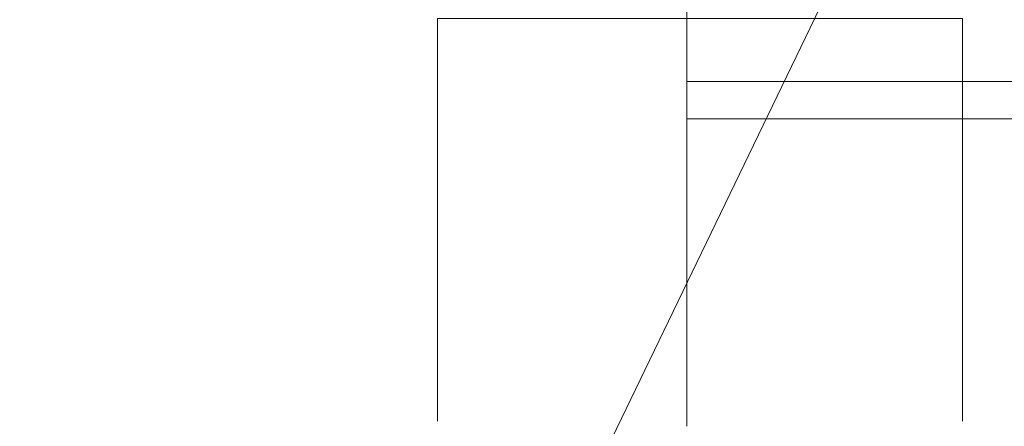
# Model space of a CAD drawing. Extents: x -1683 to -483, y 10963 to 10989.
# Drawn here: x -502 to -500, y 10973 to 10974 of the extents above; entities that cross this region are included whole.
import ezdxf

# ---------------------------------------------------------------- set-up
doc = ezdxf.new("R2010")
doc.units = 0
doc.header["$LTSCALE"] = 500
doc.header["$MEASUREMENT"] = 0
for name, color, linetype in [('BESCO_CZARNY', 7, 'Continuous'), ('BESCO_SZKLO', 7, 'Continuous'), ('RESZTA-3D', 7, 'Continuous')]:
    doc.layers.add(name, color=color, linetype=linetype)

# ---------------------------------------------------------------- blocks, each defined once
blk = doc.blocks.new('IC_120_200C_653_0')
at = {"layer": 'BESCO_CZARNY', "lineweight": 0}
for points, invisible_edges in [([(1176.1469, -8.8889, 2.0986), (1200, -1.6002, 2.0986), (1200, -24.4001, 2.0986), (1176.1469, -17.1115, 2.0986)], 5), ([(1200, -24.4002, 2000.5903), (1200, -1.6003, 2000.5903), (1176.1469, -8.8889, 2000.5903), (1176.1469, -17.1116, 2000.5903)], 11), ([(1198.8014, -23.5003, 2650.1003), (1198.8014, -2.5003, 2650.1003), (1177.1273, -2.5003, 2650.1003), (1177.1273, -23.5003, 2650.1003)], 15), ([(1177.1273, -23.5002, 1850.7034), (1177.1273, -2.5003, 1850.7034), (1198.8014, -2.5003, 1850.7034), (1198.8014, -23.5002, 1850.7034)], 15), ([(5.9928, -21.3001, 1.0993), (5.9928, -4.7002, 1.0993), (1200, -4.7002, 1.0993), (1200, -21.3001, 1.0993)], 15), ([(1160.048, -8.4002, 2.0986), (1160.048, -17.6001, 2.0986), (1200, -21.3001, 2.0986), (1200, -4.7002, 2.0986)], 11), ([(1178.2261, -7.0003, 2650.1003), (1178.2261, -19.0003, 2650.1003), (1182.1714, -18.7405, 2650.1003), (1178.2261, -7.0003, 2650.1003)], 14), ([(1186.5161, -14.5002, 2650.1003), (1178.2261, -7.0003, 2650.1003), (1182.1714, -18.7405, 2650.1003), (1186.5161, -14.5002, 2650.1003)], 15), ([(1184.8561, -13.0003, 2639.5083), (1183.2201, -17.5003, 2639.5083), (1176.6281, -18.2003, 2639.5083), (1176.6281, -7.8003, 2639.5083)], 11), ([(1182.4211, -14.1002, 17.9865), (1185.4174, -15.5001, 17.9865), (1185.4174, -10.5002, 17.9865), (1182.4211, -11.9002, 17.9865)], 5), ([(1183.2201, -17.5003, 2639.5083), (1184.8561, -13.0003, 2639.5083), (1184.6473, -13.5743, 2636.4966), (1183.2201, -17.5003, 2639.5083)], 14), ([(1184.4705, -14.0609, 2636.1716), (1183.2201, -17.5003, 2639.5083), (1184.6473, -13.5743, 2636.4966), (1184.4705, -14.0609, 2636.1716)], 15), ([(1184.3522, -14.3861, 2635.6855), (1183.2201, -17.5003, 2639.5083), (1184.4705, -14.0609, 2636.1716), (1184.3522, -14.3861, 2635.6855)], 15), ([(1175.6293, -16.0002, 17.9865), (1182.4211, -16.6001, 17.9865), (1182.4211, -14.1002, 17.9865), (1175.6293, -14.1002, 17.9865)], 7), ([(1182.4211, -16.6001, 17.9865), (1184.0192, -17.1002, 17.9865), (1185.4174, -15.5001, 17.9865), (1182.4211, -14.1002, 17.9865)], 15), ([(1183.4199, -15.3581, 8.68), (1183.4199, -15.7932, 8.2031), (1183.4199, -14.5227, 7.1456), (1183.4199, -14.227, 7.4792)], 15), ([(1183.4199, -15.3581, 3.5109), (1183.4199, -14.227, 4.7118), (1183.4199, -14.5227, 5.0454), (1183.4199, -15.7932, 3.9879)], 15), ([(1183.2201, -17.5003, 2639.5083), (1184.3522, -14.3861, 2635.6855), (1184.3107, -14.5002, 2635.1118), (1183.2201, -17.5003, 2639.5083)], 15), ([(1175.6293, -17.1001, 10.1923), (1167.439, -15.0001, 10.1923), (1183.4199, -14.5001, 10.1923), (1175.6293, -17.1001, 10.1923)], 15), ([(1181.9218, -17.1001, 10.1923), (1175.6293, -17.1001, 10.1923), (1183.4199, -14.5001, 10.1923), (1181.9218, -17.1001, 10.1923)], 15), ([(1182.0637, -15.3645, 2635.8999), (1182.0637, -15.2281, 2636.2285), (1181.765, -14.5112, 2635.8691), (1181.765, -14.6037, 2635.6465)], 15), ([(1182.0604, -17.313, 10.1923), (1181.9218, -17.1001, 10.1923), (1183.4199, -14.5001, 10.1923), (1182.0604, -17.313, 10.1923)], 15), ([(1182.0604, -17.313, 2.0986), (1183.4199, -14.5001, 2.0986), (1184.0192, -17.1001, 2.0986), (1182.0604, -17.313, 2.0986)], 14), ([(1183.4199, -14.5001, 6.0955), (1183.4199, -14.5001, 2.0986), (1182.0604, -17.313, 2.0986), (1183.4199, -14.5001, 6.0955)], 14), ([(1182.0604, -17.313, 10.1923), (1183.4199, -14.5001, 6.0955), (1182.0604, -17.313, 2.0986), (1182.0604, -17.313, 10.1923)], 15), ([(1183.4199, -14.5001, 10.1923), (1183.4199, -14.5001, 6.0955), (1182.0604, -17.313, 10.1923), (1183.4199, -14.5001, 10.1923)], 11), ([(1186.5161, -14.5002, 2650.1003), (1182.1714, -18.7405, 2650.1003), (1182.3212, -18.7002, 2650.1003), (1186.5161, -14.5002, 2650.1003)], 15), ([(1183.2201, -18.7002, 2650.1003), (1186.5161, -14.5002, 2650.1003), (1182.3212, -18.7002, 2650.1003), (1183.2201, -18.7002, 2650.1003)], 11), ([(1183.2201, -17.5003, 2629.1162), (1184.3107, -14.5002, 2629.1162), (1186.5161, -16.5002, 2629.1162), (1185.2177, -18.5002, 2629.1162)], 14), ([(1186.5161, -16.5003, 2650.1003), (1186.5161, -14.5002, 2650.1003), (1183.2201, -18.7002, 2650.1003), (1186.5161, -16.5003, 2650.1003)], 15), ([(1183.2201, -17.5003, 2629.1162), (1183.2201, -17.5003, 2639.5083), (1184.3107, -14.5002, 2635.1118), (1183.2201, -17.5003, 2629.1162)], 15), ([(1184.3107, -14.5002, 2629.1162), (1183.2201, -17.5003, 2629.1162), (1184.3107, -14.5002, 2635.1118), (1184.3107, -14.5002, 2629.1162)], 15), ([(1183.4199, -14.5001, 2.0986), (1185.4174, -15.5001, 2.0986), (1184.0192, -17.1001, 2.0986), (1183.4199, -14.5001, 2.0986)], 15), ([(1185.4174, -15.5001, 2.0986), (1183.4199, -14.5001, 2.0986), (1185.4174, -14.5001, 2.0986), (1185.4174, -15.5001, 2.0986)], 9), ([(1181.3645, -15.2674, 7.1302), (1181.0657, -14.5378, 6.7973), (1181.0657, -14.6219, 6.5723), (1181.3645, -15.3915, 6.7978)], 15), ([(1181.3645, -15.2674, 5.0608), (1181.3645, -15.3915, 5.3932), (1181.0657, -14.6219, 5.6187), (1181.0657, -14.5378, 5.3938)], 15), ([(1183.4199, -15.7932, 3.9879), (1183.4199, -14.5227, 5.0454), (1183.4199, -14.7299, 5.44), (1183.4199, -16.1332, 4.5364)], 7), ([(1183.4199, -15.7932, 8.2031), (1183.4199, -16.1332, 7.6544), (1183.4199, -14.7299, 6.751), (1183.4199, -14.5227, 7.1456)], 14), ([(1182.0637, -14.823, 2636.8103), (1182.4734, -15.3724, 2637.3225), (1182.4734, -15.0336, 2637.6372), (1182.0637, -14.5631, 2637.0518)], 15), ([(1181.0657, -14.6219, 6.5723), (1181.1216, -14.8275, 6.4951), (1181.3645, -15.3915, 6.7978), (1181.0657, -14.6219, 6.5723)], 15), ([(1181.0657, -14.6219, 5.6187), (1181.3645, -15.3915, 5.3932), (1181.1216, -14.8275, 5.6959), (1181.0657, -14.6219, 5.6187)], 15), ([(1182.0637, -15.4528, 2635.5559), (1182.0637, -15.3645, 2635.8999), (1181.765, -14.6037, 2635.6465), (1181.765, -14.6635, 2635.4131)], 15), ([(1181.7744, -15.4516, 8.2182), (1181.7744, -15.1244, 8.5453), (1181.3645, -14.6324, 7.9776), (1181.3645, -14.8838, 7.7265)], 15), ([(1181.7744, -15.1244, 3.6457), (1181.7744, -15.4516, 3.9728), (1181.3645, -14.8838, 4.4645), (1181.3645, -14.6324, 4.2131)], 15), ([(1182.0637, -15.4911, 2635.2026), (1182.0637, -15.4528, 2635.5559), (1181.765, -14.6635, 2635.4131), (1181.765, -14.6896, 2635.1733)], 15), ([(1181.765, -14.6812, 2634.9336), (1181.8209, -14.8419, 2634.7839), (1182.0637, -15.4788, 2634.8484), (1181.765, -14.6812, 2634.9336)], 15), ([(1182.0637, -15.4911, 2635.2026), (1181.765, -14.6896, 2635.1733), (1181.765, -14.6812, 2634.9336), (1182.0637, -15.4788, 2634.8484)], 15), ([(1182.4734, -15.2128, 2632.7412), (1182.4734, -15.5278, 2633.0801), (1182.0637, -14.942, 2633.55), (1182.0637, -14.7004, 2633.2903)], 15), ([(1183.4199, -16.1332, 4.5364), (1183.4199, -14.7299, 5.44), (1183.4199, -14.8367, 5.8726), (1183.4199, -16.3665, 5.1383)], 7), ([(1183.4199, -16.1332, 7.6544), (1183.4199, -16.3665, 7.0527), (1183.4199, -14.8367, 6.3184), (1183.4199, -14.7299, 6.751)], 14), ([(1182.0637, -15.4159, 2634.4978), (1181.8143, -14.7946, 2634.6592), (1181.8104, -14.7458, 2634.5352), (1182.03, -15.2346, 2634.1895)], 15), ([(1182.0637, -15.4159, 2634.4978), (1182.0637, -15.4788, 2634.8484), (1181.8209, -14.8419, 2634.7839), (1181.8143, -14.7946, 2634.6592)], 11), ([(1181.3645, -15.4673, 6.4498), (1181.1216, -14.8275, 6.4951), (1181.1112, -14.8335, 6.2287), (1181.3645, -15.4927, 6.0955)], 15), ([(1181.1112, -14.8335, 5.9621), (1181.1216, -14.8275, 5.6959), (1181.3645, -15.4673, 5.741), (1181.3645, -15.4927, 6.0955)], 15), ([(1181.1112, -14.8335, 6.2287), (1181.1112, -14.8335, 5.9621), (1181.3645, -15.4927, 6.0955), (1181.1112, -14.8335, 6.2287)], 15), ([(1181.3645, -15.3915, 6.7978), (1181.1216, -14.8275, 6.4951), (1181.3645, -15.4673, 6.4498), (1181.3645, -15.3915, 6.7978)], 15), ([(1181.3645, -15.3915, 5.3932), (1181.3645, -15.4673, 5.741), (1181.1216, -14.8275, 5.6959), (1181.3645, -15.3915, 5.3932)], 15), ([(1182.4734, -15.6632, 2636.9629), (1182.4734, -15.3724, 2637.3225), (1182.0637, -14.823, 2636.8103), (1182.0637, -15.0464, 2636.5339)], 15), ([(1183.4199, -16.4853, 6.4181), (1183.4199, -14.8367, 6.3184), (1183.4199, -16.3665, 7.0527), (1183.4199, -16.4853, 6.4181)], 11), ([(1183.4199, -16.3665, 5.1383), (1183.4199, -14.8367, 5.8726), (1183.4199, -16.4853, 5.7727), (1183.4199, -16.3665, 5.1383)], 15), ([(1183.4199, -16.4853, 5.7727), (1183.4199, -14.8367, 5.8726), (1183.4199, -14.8367, 6.3184), (1183.4199, -16.4853, 6.4181)], 7), ([(1182.6473, -15.047, 2632.2747), (1182.6473, -15.5339, 2632.6987), (1182.4734, -15.2128, 2632.7412), (1182.4734, -14.8527, 2632.4507)], 15), ([(1181.7744, -15.4516, 3.9728), (1181.7744, -15.729, 4.3431), (1181.3645, -15.0969, 4.7488), (1181.3645, -14.8838, 4.4645)], 15), ([(1181.7744, -15.4516, 8.2182), (1181.3645, -14.8838, 7.7265), (1181.3645, -15.0969, 7.4421), (1181.7744, -15.729, 7.848)], 15), ([(1182.4734, -15.5278, 2633.0801), (1182.4734, -15.7916, 2633.4602), (1182.0637, -15.145, 2633.8428), (1182.0637, -14.942, 2633.55)], 15), ([(1182.6473, -15.171, 2637.855), (1182.4734, -15.0336, 2637.6372), (1182.4734, -15.3724, 2637.3225), (1182.6473, -15.6385, 2637.4099)], 15), ([(1182.4734, -15.8997, 2636.5652), (1182.4734, -15.6632, 2636.9629), (1182.0637, -15.0464, 2636.5339), (1182.0637, -15.2281, 2636.2285)], 15), ([(1184.119, -15.047, 2632.2747), (1184.119, -15.5339, 2632.6987), (1182.6473, -15.5339, 2632.6987), (1182.6473, -15.047, 2632.2747)], 10), ([(1181.7744, -15.9509, 7.4421), (1181.7744, -15.729, 7.848), (1181.3645, -15.0969, 7.4421), (1181.3645, -15.2674, 7.1302)], 15), ([(1181.7744, -15.729, 4.3431), (1181.7744, -15.9509, 4.7488), (1181.3645, -15.2674, 5.0608), (1181.3645, -15.0969, 4.7488)], 15), ([(1181.9484, -15.3581, 3.5109), (1181.7744, -15.4516, 3.9728), (1181.7744, -15.1244, 3.6457), (1181.9484, -15.3581, 3.5109)], 15), ([(1181.9484, -15.3581, 8.68), (1181.7744, -15.1244, 8.5453), (1181.7744, -15.4516, 8.2182), (1181.9484, -15.3581, 8.68)], 15), ([(1182.3107, -15.7498, 2633.9766), (1182.03, -15.2346, 2634.1895), (1182.0637, -15.145, 2633.8428), (1182.4734, -15.7916, 2633.4602)], 15), ([(1184.119, -15.6385, 2637.4099), (1184.119, -15.171, 2637.855), (1182.6473, -15.171, 2637.855), (1182.6473, -15.6385, 2637.4099)], 2), ([(1182.3107, -15.7498, 2633.9766), (1182.4734, -16.1441, 2634.313), (1182.0637, -15.4159, 2634.4978), (1182.03, -15.2346, 2634.1895)], 15), ([(1182.4734, -16.0772, 2636.1379), (1182.4734, -15.8997, 2636.5652), (1182.0637, -15.2281, 2636.2285), (1182.0637, -15.3645, 2635.8999)], 15), ([(1182.4734, -15.5278, 2633.0801), (1182.4734, -15.2128, 2632.7412), (1182.6473, -15.5339, 2632.6987), (1182.4734, -15.5278, 2633.0801)], 15), ([(1181.3645, -15.2674, 5.0608), (1181.7744, -15.9509, 4.7488), (1181.7744, -16.1125, 5.182), (1181.3645, -15.3915, 5.3932)], 15), ([(1181.7744, -15.9509, 7.4421), (1181.3645, -15.2674, 7.1302), (1181.3645, -15.3915, 6.7978), (1181.7744, -16.1125, 7.0089)], 15), ([(1181.9484, -15.7932, 3.9879), (1181.7744, -15.4516, 3.9728), (1181.9484, -15.3581, 3.5109), (1181.9484, -15.7932, 3.9879)], 15), ([(1181.9484, -15.3581, 8.68), (1181.7744, -15.4516, 8.2182), (1181.9484, -15.7932, 8.2031), (1181.9484, -15.3581, 8.68)], 15), ([(1183.4199, -15.7932, 8.2031), (1183.4199, -15.3581, 8.68), (1181.9484, -15.3581, 8.68), (1181.9484, -15.7932, 8.2031)], 10), ([(1183.4199, -15.3581, 3.5109), (1183.4199, -15.7932, 3.9879), (1181.9484, -15.7932, 3.9879), (1181.9484, -15.3581, 3.5109)], 2), ([(1182.0637, -15.4528, 2635.5559), (1182.4734, -16.1921, 2635.6899), (1182.4734, -16.0772, 2636.1379), (1182.0637, -15.3645, 2635.8999)], 15), ([(1182.4734, -15.3724, 2637.3225), (1182.4734, -15.6632, 2636.9629), (1182.6473, -15.6385, 2637.4099), (1182.4734, -15.3724, 2637.3225)], 15), ([(1181.7744, -16.1125, 7.0089), (1181.3645, -15.3915, 6.7978), (1181.3645, -15.4673, 6.4498), (1181.7744, -16.2109, 6.5567)], 15), ([(1181.3645, -15.4673, 5.741), (1181.3645, -15.3915, 5.3932), (1181.7744, -16.1125, 5.182), (1181.7744, -16.2109, 5.6343)], 15), ([(1182.0637, -15.4788, 2634.8484), (1182.0637, -15.4159, 2634.4978), (1182.4734, -16.1441, 2634.313), (1182.4734, -16.2259, 2634.7681)], 15), ([(1181.7744, -15.729, 4.3431), (1181.7744, -15.4516, 3.9728), (1181.9484, -15.7932, 3.9879), (1181.7744, -15.729, 4.3431)], 15), ([(1181.7744, -15.4516, 8.2182), (1181.7744, -15.729, 7.848), (1181.9484, -15.7932, 8.2031), (1181.7744, -15.4516, 8.2182)], 15), ([(1182.4734, -16.242, 2635.23), (1182.4734, -16.1921, 2635.6899), (1182.0637, -15.4528, 2635.5559), (1182.0637, -15.4911, 2635.2026)], 15), ([(1181.7744, -16.244, 6.0955), (1181.7744, -16.2109, 6.5567), (1181.3645, -15.4673, 6.4498), (1181.3645, -15.4927, 6.0955)], 15), ([(1181.7744, -16.2109, 5.6343), (1181.7744, -16.244, 6.0955), (1181.3645, -15.4927, 6.0955), (1181.3645, -15.4673, 5.741)], 15), ([(1182.0637, -15.4788, 2634.8484), (1182.4734, -16.2259, 2634.7681), (1182.4734, -16.242, 2635.23), (1182.0637, -15.4911, 2635.2026)], 15), ([(1182.6473, -15.9344, 2633.2048), (1182.4734, -15.5278, 2633.0801), (1182.6473, -15.5339, 2632.6987), (1182.6473, -15.9344, 2633.2048)], 15), ([(1182.4734, -15.7916, 2633.4602), (1182.4734, -15.5278, 2633.0801), (1182.6473, -15.9344, 2633.2048), (1182.4734, -15.7916, 2633.4602)], 15), ([(1184.119, -15.5339, 2632.6987), (1184.119, -15.9344, 2633.2048), (1182.6473, -15.9344, 2633.2048), (1182.6473, -15.5339, 2632.6987)], 2), ([(1182.6473, -15.6385, 2637.4099), (1182.4734, -15.6632, 2636.9629), (1182.6473, -16.0162, 2636.8865), (1182.6473, -15.6385, 2637.4099)], 11), ([(1184.119, -16.0162, 2636.8865), (1184.119, -15.6385, 2637.4099), (1182.6473, -15.6385, 2637.4099), (1182.6473, -16.0162, 2636.8865)], 15), ([(1182.4734, -15.6632, 2636.9629), (1182.4734, -15.8997, 2636.5652), (1182.6473, -16.0162, 2636.8865), (1182.4734, -15.6632, 2636.9629)], 15), ([(1181.9484, -16.1332, 4.5364), (1181.7744, -15.729, 4.3431), (1181.9484, -15.7932, 3.9879), (1181.9484, -16.1332, 4.5364)], 11), ([(1181.7744, -15.9509, 4.7488), (1181.7744, -15.729, 4.3431), (1181.9484, -16.1332, 4.5364), (1181.7744, -15.9509, 4.7488)], 15), ([(1181.7744, -15.729, 7.848), (1181.7744, -15.9509, 7.4421), (1181.9484, -16.1332, 7.6544), (1181.7744, -15.729, 7.848)], 15), ([(1181.9484, -15.7932, 8.2031), (1181.7744, -15.729, 7.848), (1181.9484, -16.1332, 7.6544), (1181.9484, -15.7932, 8.2031)], 11), ([(1182.6473, -16.235, 2633.7761), (1182.4734, -16.1441, 2634.313), (1182.3107, -15.7498, 2633.9766), (1182.4734, -15.7916, 2633.4602)], 15), ([(1183.4199, -16.1332, 7.6544), (1183.4199, -15.7932, 8.2031), (1181.9484, -15.7932, 8.2031), (1181.9484, -16.1332, 7.6544)], 15), ([(1183.4199, -15.7932, 3.9879), (1183.4199, -16.1332, 4.5364), (1181.9484, -16.1332, 4.5364), (1181.9484, -15.7932, 3.9879)], 15), ([(1182.6473, -16.235, 2633.7761), (1182.4734, -15.7916, 2633.4602), (1182.6473, -15.9344, 2633.2048), (1182.6473, -16.235, 2633.7761)], 11), ([(1182.6473, -16.2912, 2636.3022), (1182.4734, -15.8997, 2636.5652), (1182.4734, -16.0772, 2636.1379), (1182.6473, -16.2912, 2636.3022)], 15), ([(1182.6473, -16.0162, 2636.8865), (1182.4734, -15.8997, 2636.5652), (1182.6473, -16.2912, 2636.3022), (1182.6473, -16.0162, 2636.8865)], 15), ([(1181.9484, -16.3665, 7.0527), (1181.9484, -16.1332, 7.6544), (1181.7744, -15.9509, 7.4421), (1181.7744, -16.1125, 7.0089)], 14), ([(1181.9484, -16.3665, 5.1383), (1181.7744, -16.1125, 5.182), (1181.7744, -15.9509, 4.7488), (1181.9484, -16.1332, 4.5364)], 7), ([(1184.119, -15.9344, 2633.2048), (1184.119, -16.235, 2633.7761), (1182.6473, -16.235, 2633.7761), (1182.6473, -15.9344, 2633.2048)], 15), ([(1175.6293, -16.6001, 17.9865), (1182.4211, -16.6001, 17.9865), (1175.6293, -16.0002, 17.9865), (1175.6293, -16.6001, 17.9865)], 14), ([(1184.119, -16.2912, 2636.3022), (1184.119, -16.0162, 2636.8865), (1182.6473, -16.0162, 2636.8865), (1182.6473, -16.2912, 2636.3022)], 11), ([(1182.6473, -16.4541, 2635.6777), (1182.6473, -16.2912, 2636.3022), (1182.4734, -16.0772, 2636.1379), (1182.4734, -16.1921, 2635.6899)], 14), ([(1181.9484, -16.3665, 5.1383), (1181.9484, -16.4853, 5.7727), (1181.7744, -16.2109, 5.6343), (1181.7744, -16.1125, 5.182)], 14), ([(1181.9484, -16.3665, 7.0527), (1181.7744, -16.1125, 7.0089), (1181.7744, -16.2109, 6.5567), (1181.9484, -16.4853, 6.4181)], 7), ([(1183.4199, -16.3665, 7.0527), (1183.4199, -16.1332, 7.6544), (1181.9484, -16.1332, 7.6544), (1181.9484, -16.3665, 7.0527)], 15), ([(1183.4199, -16.1332, 4.5364), (1183.4199, -16.3665, 5.1383), (1181.9484, -16.3665, 5.1383), (1181.9484, -16.1332, 4.5364)], 15), ([(1182.6473, -16.4256, 2634.3931), (1182.4734, -16.2259, 2634.7681), (1182.4734, -16.1441, 2634.313), (1182.6473, -16.4256, 2634.3931)], 15), ([(1182.6473, -16.4256, 2634.3931), (1182.4734, -16.1441, 2634.313), (1182.6473, -16.235, 2633.7761), (1182.6473, -16.4256, 2634.3931)], 15), ([(1182.6473, -16.4541, 2635.6777), (1182.4734, -16.1921, 2635.6899), (1182.4734, -16.242, 2635.23), (1182.6473, -16.4994, 2635.0342)], 7), ([(1181.7744, -16.244, 6.0955), (1181.7744, -16.2109, 5.6343), (1181.9484, -16.4853, 5.7727), (1181.7744, -16.244, 6.0955)], 15), ([(1181.7744, -16.2109, 6.5567), (1181.7744, -16.244, 6.0955), (1181.9484, -16.4853, 6.4181), (1181.7744, -16.2109, 6.5567)], 15), ([(1182.6473, -16.4994, 2635.0342), (1182.4734, -16.2259, 2634.7681), (1182.6473, -16.4256, 2634.3931), (1182.6473, -16.4994, 2635.0342)], 15), ([(1182.4734, -16.242, 2635.23), (1182.4734, -16.2259, 2634.7681), (1182.6473, -16.4994, 2635.0342), (1182.4734, -16.242, 2635.23)], 15), ([(1181.7744, -16.244, 6.0955), (1181.9484, -16.4853, 5.7727), (1181.9484, -16.4853, 6.4181), (1181.7744, -16.244, 6.0955)], 13), ([(1184.119, -16.235, 2633.7761), (1184.119, -16.4256, 2634.3931), (1182.6473, -16.4256, 2634.3931), (1182.6473, -16.235, 2633.7761)], 10), ([(1184.119, -16.4541, 2635.6777), (1184.119, -16.2912, 2636.3022), (1182.6473, -16.2912, 2636.3022), (1182.6473, -16.4541, 2635.6777)], 15), ([(1183.4199, -16.3665, 5.1383), (1183.4199, -16.4853, 5.7727), (1181.9484, -16.4853, 5.7727), (1181.9484, -16.3665, 5.1383)], 14), ([(1183.4199, -16.4853, 6.4181), (1183.4199, -16.3665, 7.0527), (1181.9484, -16.3665, 7.0527), (1181.9484, -16.4853, 6.4181)], 15), ([(1184.119, -16.4256, 2634.3931), (1184.119, -16.4994, 2635.0342), (1182.6473, -16.4994, 2635.0342), (1182.6473, -16.4256, 2634.3931)], 10), ([(1184.119, -16.4994, 2635.0342), (1184.119, -16.4541, 2635.6777), (1182.6473, -16.4541, 2635.6777), (1182.6473, -16.4994, 2635.0342)], 14), ([(1183.4199, -16.4853, 5.7727), (1183.4199, -16.4853, 6.4181), (1181.9484, -16.4853, 6.4181), (1181.9484, -16.4853, 5.7727)], 15)]:
    blk.add_3dface(points, dxfattribs=dict(at, invisible_edges=invisible_edges))
at = {"layer": 'BESCO_SZKLO', "lineweight": 0, "invisible_edges": 15}
for points in [[(1184.9181, -9.1002, 20.0849), (1184.9181, -17.1002, 20.0849), (20.4754, -17.1002, 20.0849), (20.4754, -9.1002, 20.0849)], [(1184.9181, -17.1002, 2000.5903), (1184.9181, -9.1003, 2000.5903), (20.4754, -9.1003, 2000.5903), (20.4754, -17.1002, 2000.5903)]]:
    blk.add_3dface(points, dxfattribs=at)
blk = doc.blocks.new('ICON gold 120 cm')
at = {"layer": 'RESZTA-3D', "color": 7, "lineweight": 0}
blk.add_blockref('IC_120_200C_653_0', (0, 25.7001, -2.0986), dxfattribs=at)

msp = doc.modelspace()

# ---------------------------------------------------------------- block references
at = {"layer": 'RESZTA-3D', "lineweight": 0}
msp.add_blockref('ICON gold 120 cm', (-1683.2286, 10963.4028, 2.0986), dxfattribs=at)

doc.saveas('drawing.dxf')
